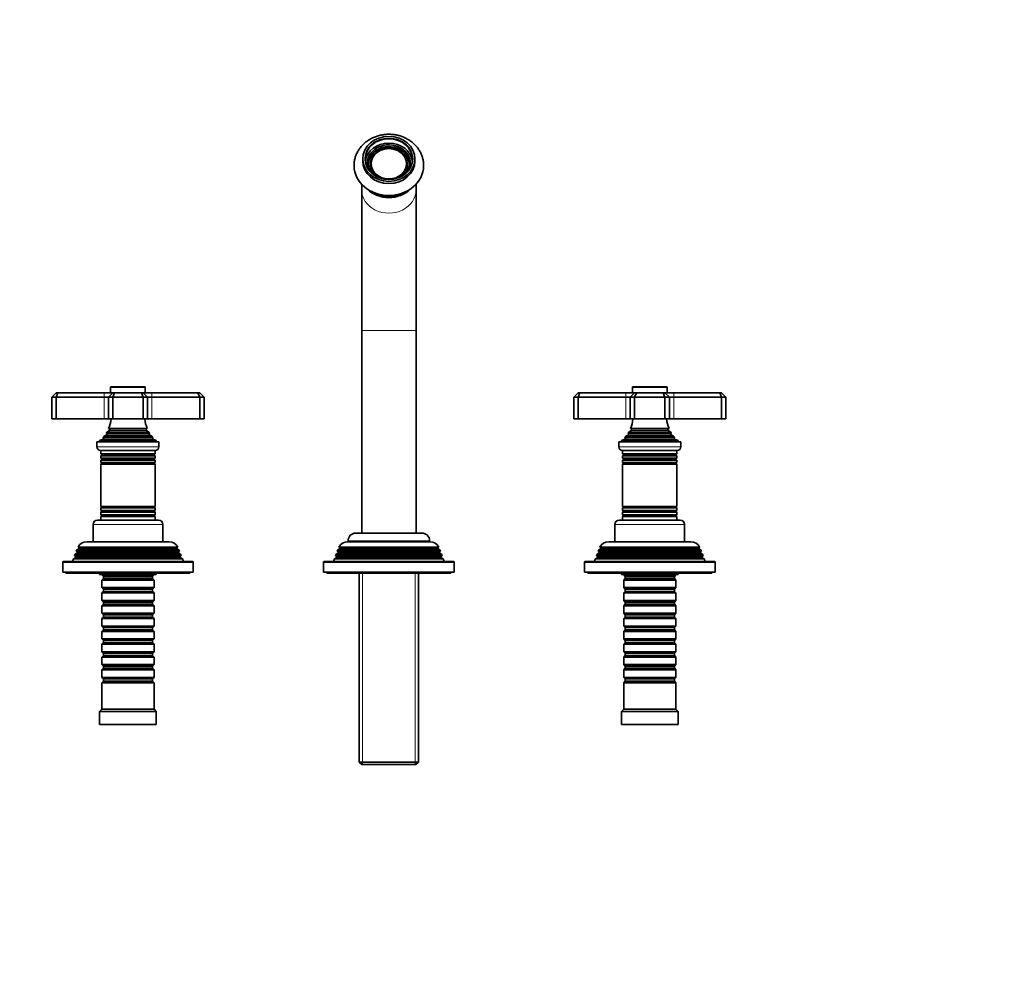
# Model space of a CAD drawing. Units: millimetres. Extents: x 0 to 1478, y 0 to 1758.
# Drawn here: x 572 to 1025, y 1318 to 1758 of the extents above; entities that cross this region are included whole.
import ezdxf
from ezdxf import colors
from ezdxf.entities.mleader import LeaderData, LeaderLine
from ezdxf.math import Vec2, Vec3

# ---------------------------------------------------------------- set-up
doc = ezdxf.new("R2010")
doc.units = ezdxf.units.MM
doc.layers.add('DV2_Défaut', color=7, linetype='Continuous')
doc.layers.add('Défaut', color=7, linetype='Continuous')

# ---------------------------------------------------------------- blocks, each defined once
blk = doc.blocks.new('_DOT')
at = {"color": 0}
blk.add_line((0, 0), (-1, 0), dxfattribs=at)
at = {"color": 0, "const_width": 0.333}
blk.add_lwpolyline([(-0.1665, 0, 1), (0.1665, 0, 1)], format="xyb", close=True, dxfattribs=at)
blk = doc.blocks.new('SE1')
at = {"layer": 'DV2_Défaut', "color": 7, "linetype": 'Continuous', "lineweight": 35}
for p, q in [((730.05, 1693.82), (730.05, 1692.81)), ((754.05, 1692.81), (754.05, 1693.82)), ((733.55, 1691.64), (733.55, 1691.04)), ((750.55, 1691.04), (750.55, 1691.64)), ((729.55, 1682.17), (729.55, 1679.63)), ((754.55, 1679.63), (754.55, 1682.17)), ((729.55, 1679.63), (729.55, 1614.95)), ((754.55, 1614.95), (754.55, 1679.63)), ((729.55, 1614.95), (729.55, 1521.74)), ((754.55, 1521.74), (754.55, 1614.95)), ((587.05, 1584.24), (589.05, 1586.24)), ((589.05, 1586.24), (589.88, 1586.24)), ((589.05, 1584.24), (589.88, 1586.24)), ((589.88, 1586.24), (611.05, 1586.24)), ((611.05, 1586.24), (615.05, 1586.24)), ((613.05, 1584.24), (615.05, 1586.24)), ((614.05, 1588.74), (614.05, 1586.24)), ((614.35, 1589.04), (629.75, 1589.04)), ((615.05, 1586.24), (615.88, 1586.24)), ((615.05, 1584.24), (615.88, 1586.24)), ((615.88, 1586.24), (628.22, 1586.24)), ((628.22, 1586.24), (629.05, 1586.24)), ((629.05, 1584.24), (628.22, 1586.24)), ((629.05, 1586.24), (633.05, 1586.24)), ((631.05, 1584.24), (629.05, 1586.24)), ((630.05, 1586.24), (630.05, 1588.74)), ((633.05, 1586.24), (654.22, 1586.24)), ((654.22, 1586.24), (655.05, 1586.24)), ((655.05, 1584.24), (654.22, 1586.24)), ((655.05, 1586.24), (657.05, 1584.24)), ((829.05, 1586.24), (827.05, 1584.24)), ((829.05, 1586.24), (829.88, 1586.24)), ((829.88, 1586.24), (829.05, 1584.24)), ((829.88, 1586.24), (851.05, 1586.24)), ((851.05, 1586.24), (855.05, 1586.24)), ((855.05, 1586.24), (853.05, 1584.24)), ((854.05, 1588.74), (854.05, 1586.24)), ((854.35, 1589.04), (869.75, 1589.04)), ((855.05, 1586.24), (855.88, 1586.24)), ((855.88, 1586.24), (855.05, 1584.24)), ((855.88, 1586.24), (868.22, 1586.24)), ((868.22, 1586.24), (869.05, 1586.24)), ((868.22, 1586.24), (869.05, 1584.24)), ((869.05, 1586.24), (873.05, 1586.24)), ((869.05, 1586.24), (871.05, 1584.24)), ((870.05, 1586.24), (870.05, 1588.74)), ((873.05, 1586.24), (894.22, 1586.24)), ((894.22, 1586.24), (895.05, 1586.24)), ((894.22, 1586.24), (895.05, 1584.24)), ((897.05, 1584.24), (895.05, 1586.24)), ((587.05, 1584.24), (587.05, 1574.24)), ((589.05, 1584.24), (587.05, 1584.24)), ((589.05, 1584.24), (589.05, 1574.24)), ((611.05, 1584.24), (589.05, 1584.24)), ((613.05, 1584.24), (611.05, 1584.24)), ((613.05, 1584.24), (613.05, 1574.24)), ((615.05, 1584.24), (613.05, 1584.24)), ((615.05, 1584.24), (615.05, 1574.24)), ((629.05, 1584.24), (615.05, 1584.24)), ((629.05, 1584.24), (629.05, 1574.24)), ((631.05, 1584.24), (629.05, 1584.24)), ((631.05, 1584.24), (631.05, 1574.24)), ((633.05, 1584.24), (631.05, 1584.24)), ((655.05, 1584.24), (633.05, 1584.24)), ((655.05, 1584.24), (655.05, 1574.24)), ((657.05, 1584.24), (655.05, 1584.24)), ((657.05, 1584.24), (657.05, 1574.24)), ((827.05, 1584.24), (827.05, 1574.24)), ((829.05, 1584.24), (827.05, 1584.24)), ((829.05, 1584.24), (829.05, 1574.24)), ((851.05, 1584.24), (829.05, 1584.24)), ((853.05, 1584.24), (851.05, 1584.24)), ((853.05, 1584.24), (853.05, 1574.24)), ((855.05, 1584.24), (853.05, 1584.24)), ((855.05, 1584.24), (855.05, 1574.24)), ((869.05, 1584.24), (855.05, 1584.24)), ((869.05, 1584.24), (869.05, 1574.24)), ((871.05, 1584.24), (869.05, 1584.24)), ((873.05, 1584.24), (871.05, 1584.24)), ((871.05, 1584.24), (871.05, 1574.24)), ((895.05, 1584.24), (873.05, 1584.24)), ((895.05, 1584.24), (895.05, 1574.24)), ((897.05, 1584.24), (895.05, 1584.24)), ((897.05, 1584.24), (897.05, 1574.24)), ((587.05, 1574.24), (589.05, 1574.24)), ((589.05, 1574.24), (611.05, 1574.24)), ((611.05, 1574.24), (613.05, 1574.24)), ((613.05, 1574.24), (615.05, 1574.24)), ((615.05, 1574.24), (629.05, 1574.24)), ((629.05, 1574.24), (631.05, 1574.24)), ((631.05, 1574.24), (633.05, 1574.24)), ((633.05, 1574.24), (655.05, 1574.24)), ((655.05, 1574.24), (657.05, 1574.24)), ((827.05, 1574.24), (829.05, 1574.24)), ((829.05, 1574.24), (851.05, 1574.24)), ((851.05, 1574.24), (853.05, 1574.24)), ((853.05, 1574.24), (855.05, 1574.24)), ((855.05, 1574.24), (869.05, 1574.24)), ((869.05, 1574.24), (871.05, 1574.24)), ((871.05, 1574.24), (873.05, 1574.24)), ((873.05, 1574.24), (895.05, 1574.24)), ((895.05, 1574.24), (897.05, 1574.24)), ((612.2, 1566.98), (611.1, 1566.34)), ((612.01, 1567.61), (632.1, 1567.61)), ((612.01, 1567.61), (612.2, 1567.5)), ((613.55, 1568.89), (612.37, 1568.21)), ((631.73, 1568.21), (612.37, 1568.21)), ((613.17, 1569.81), (630.94, 1569.81)), ((613.17, 1569.81), (613.55, 1569.59)), ((630.55, 1569.59), (630.94, 1569.81)), ((631.73, 1568.21), (630.55, 1568.89)), ((631.9, 1567.5), (632.1, 1567.61)), ((633.01, 1566.34), (631.9, 1566.98)), ((852.2, 1566.98), (851.1, 1566.34)), ((852.01, 1567.61), (872.1, 1567.61)), ((852.01, 1567.61), (852.2, 1567.5)), ((853.55, 1568.89), (852.37, 1568.21)), ((871.73, 1568.21), (852.37, 1568.21)), ((853.17, 1569.81), (870.94, 1569.81)), ((853.17, 1569.81), (853.55, 1569.59)), ((870.55, 1569.59), (870.94, 1569.81)), ((871.73, 1568.21), (870.55, 1568.89)), ((871.9, 1567.5), (872.1, 1567.61)), ((873.01, 1566.34), (871.9, 1566.98)), ((636.3, 1563.74), (607.8, 1563.74)), ((607.8, 1563.74), (607.8, 1561.44)), ((610.67, 1564.97), (609.05, 1564.24)), ((635.05, 1564.24), (609.05, 1564.24)), ((609.05, 1564.24), (609.05, 1563.74)), ((633.6, 1565.64), (610.5, 1565.64)), ((610.5, 1565.64), (610.73, 1565.48)), ((633.01, 1566.34), (611.1, 1566.34)), ((633.38, 1565.48), (633.6, 1565.64)), ((635.05, 1564.24), (633.43, 1564.97)), ((635.05, 1563.74), (635.05, 1564.24)), ((636.3, 1561.44), (636.3, 1563.74)), ((876.3, 1563.74), (847.8, 1563.74)), ((847.8, 1563.74), (847.8, 1561.44)), ((850.67, 1564.97), (849.05, 1564.24)), ((875.05, 1564.24), (849.05, 1564.24)), ((849.05, 1564.24), (849.05, 1563.74)), ((873.6, 1565.64), (850.5, 1565.64)), ((850.5, 1565.64), (850.73, 1565.48)), ((873.01, 1566.34), (851.1, 1566.34)), ((873.38, 1565.48), (873.6, 1565.64)), ((875.05, 1564.24), (873.43, 1564.97)), ((875.05, 1563.74), (875.05, 1564.24)), ((876.3, 1561.44), (876.3, 1563.74)), ((634.6, 1559.74), (609.5, 1559.74)), ((609.55, 1559.74), (609.55, 1558.14)), ((609.55, 1558.14), (634.55, 1558.14)), ((609.55, 1558.14), (609.95, 1557.91)), ((634.15, 1557.91), (634.55, 1558.14)), ((634.55, 1558.14), (634.55, 1559.74)), ((874.6, 1559.74), (849.5, 1559.74)), ((849.55, 1559.74), (849.55, 1558.14)), ((849.55, 1558.14), (874.55, 1558.14)), ((849.55, 1558.14), (849.95, 1557.91)), ((874.15, 1557.91), (874.55, 1558.14)), ((874.55, 1558.14), (874.55, 1559.74)), ((609.95, 1557.57), (609.55, 1557.33)), ((634.55, 1557.33), (609.55, 1557.33)), ((609.55, 1557.33), (609.55, 1556.14)), ((609.55, 1556.14), (634.55, 1556.14)), ((609.55, 1556.14), (609.95, 1555.91)), ((609.95, 1555.57), (609.55, 1555.33)), ((634.55, 1555.33), (609.55, 1555.33)), ((609.55, 1555.33), (609.55, 1554.18)), ((609.55, 1554.18), (634.55, 1554.18)), ((609.55, 1554.18), (610, 1553.92)), ((610, 1553.74), (609.55, 1553.48)), ((634.55, 1553.48), (609.55, 1553.48)), ((609.55, 1553.48), (609.55, 1534)), ((634.1, 1553.92), (634.55, 1554.18)), ((634.55, 1553.48), (634.1, 1553.74)), ((634.55, 1557.33), (634.15, 1557.57)), ((634.15, 1555.91), (634.55, 1556.14)), ((634.55, 1555.33), (634.15, 1555.57)), ((634.55, 1556.14), (634.55, 1557.33)), ((634.55, 1554.18), (634.55, 1555.33)), ((634.55, 1534), (634.55, 1553.48)), ((849.95, 1557.57), (849.55, 1557.33)), ((874.55, 1557.33), (849.55, 1557.33)), ((849.55, 1557.33), (849.55, 1556.14)), ((849.55, 1556.14), (874.55, 1556.14)), ((849.55, 1556.14), (849.95, 1555.91)), ((849.95, 1555.57), (849.55, 1555.33)), ((874.55, 1555.33), (849.55, 1555.33)), ((849.55, 1555.33), (849.55, 1554.18)), ((849.55, 1554.18), (874.55, 1554.18)), ((849.55, 1554.18), (850, 1553.92)), ((850, 1553.74), (849.55, 1553.48)), ((874.55, 1553.48), (849.55, 1553.48)), ((849.55, 1553.48), (849.55, 1534)), ((874.1, 1553.92), (874.55, 1554.18)), ((874.55, 1553.48), (874.1, 1553.74)), ((874.55, 1557.33), (874.15, 1557.57)), ((874.15, 1555.91), (874.55, 1556.14)), ((874.55, 1555.33), (874.15, 1555.57)), ((874.55, 1556.14), (874.55, 1557.33)), ((874.55, 1554.18), (874.55, 1555.33)), ((874.55, 1534), (874.55, 1553.48)), ((609.55, 1534), (634.55, 1534)), ((609.55, 1534), (610, 1533.74)), ((610, 1533.56), (609.55, 1533.3)), ((634.55, 1533.3), (609.55, 1533.3)), ((609.55, 1533.3), (609.55, 1532.14)), ((609.55, 1532.14), (634.55, 1532.14)), ((609.55, 1532.14), (609.95, 1531.91)), ((609.95, 1531.57), (609.55, 1531.33)), ((634.55, 1531.33), (609.55, 1531.33)), ((609.55, 1531.33), (609.55, 1530.14)), ((634.1, 1533.74), (634.55, 1534)), ((634.55, 1533.3), (634.1, 1533.56)), ((634.15, 1531.91), (634.55, 1532.14)), ((634.55, 1531.33), (634.15, 1531.57)), ((634.55, 1532.14), (634.55, 1533.3)), ((634.55, 1530.14), (634.55, 1531.33)), ((849.55, 1534), (874.55, 1534)), ((849.55, 1534), (850, 1533.74)), ((850, 1533.56), (849.55, 1533.3)), ((874.55, 1533.3), (849.55, 1533.3)), ((849.55, 1533.3), (849.55, 1532.14)), ((849.55, 1532.14), (874.55, 1532.14)), ((849.55, 1532.14), (849.95, 1531.91)), ((849.95, 1531.57), (849.55, 1531.33)), ((874.55, 1531.33), (849.55, 1531.33)), ((849.55, 1531.33), (849.55, 1530.14)), ((874.1, 1533.74), (874.55, 1534)), ((874.55, 1533.3), (874.1, 1533.56)), ((874.15, 1531.91), (874.55, 1532.14)), ((874.55, 1531.33), (874.15, 1531.57)), ((874.55, 1532.14), (874.55, 1533.3)), ((874.55, 1530.14), (874.55, 1531.33)), ((608.05, 1527.74), (636.05, 1527.74)), ((609.55, 1530.14), (634.55, 1530.14)), ((609.55, 1530.14), (609.95, 1529.91)), ((609.95, 1529.57), (609.55, 1529.33)), ((634.55, 1529.33), (609.55, 1529.33)), ((609.55, 1529.33), (609.55, 1527.74)), ((634.15, 1529.91), (634.55, 1530.14)), ((634.55, 1529.33), (634.15, 1529.57)), ((634.55, 1527.74), (634.55, 1529.33)), ((848.05, 1527.74), (876.05, 1527.74)), ((849.55, 1530.14), (874.55, 1530.14)), ((849.55, 1530.14), (849.95, 1529.91)), ((849.95, 1529.57), (849.55, 1529.33)), ((874.55, 1529.33), (849.55, 1529.33)), ((849.55, 1529.33), (849.55, 1527.74)), ((874.15, 1529.91), (874.55, 1530.14)), ((874.55, 1529.33), (874.15, 1529.57)), ((874.55, 1527.74), (874.55, 1529.33)), ((606.05, 1525.74), (606.05, 1517.74)), ((638.05, 1517.74), (638.05, 1525.74)), ((726.8, 1521.74), (757.3, 1521.74)), ((846.05, 1525.74), (846.05, 1517.74)), ((878.05, 1517.74), (878.05, 1525.74)), ((640.95, 1517.74), (603.15, 1517.74)), ((760.95, 1517.74), (723.15, 1517.74)), ((723.3, 1518.24), (723.3, 1517.74)), ((760.8, 1517.74), (760.8, 1518.24)), ((880.95, 1517.74), (843.15, 1517.74)), ((598.85, 1512.57), (597.82, 1511.97)), ((598.6, 1513.96), (598.31, 1513.22)), ((645.79, 1513.22), (598.31, 1513.22)), ((598.31, 1513.22), (598.85, 1512.91)), ((599.65, 1514.57), (598.6, 1513.96)), ((598.6, 1513.96), (645.5, 1513.96)), ((645, 1515.21), (599.11, 1515.21)), ((599.11, 1515.21), (599.7, 1514.87)), ((599.7, 1514.87), (644.4, 1514.87)), ((644.4, 1514.87), (645, 1515.21)), ((645.5, 1513.96), (644.45, 1514.57)), ((645.25, 1512.91), (645.79, 1513.22)), ((646.28, 1511.97), (645.25, 1512.57)), ((645.79, 1513.22), (645.5, 1513.96)), ((718.85, 1512.57), (717.82, 1511.97)), ((718.6, 1513.96), (718.31, 1513.22)), ((765.79, 1513.22), (718.31, 1513.22)), ((718.31, 1513.22), (718.85, 1512.91)), ((719.65, 1514.57), (718.6, 1513.96)), ((718.6, 1513.96), (765.5, 1513.96)), ((765, 1515.21), (719.11, 1515.21)), ((719.11, 1515.21), (719.7, 1514.87)), ((719.7, 1514.87), (764.4, 1514.87)), ((764.4, 1514.87), (765, 1515.21)), ((765.5, 1513.96), (764.45, 1514.57)), ((765.25, 1512.91), (765.79, 1513.22)), ((766.28, 1511.97), (765.25, 1512.57)), ((765.79, 1513.22), (765.5, 1513.96)), ((838.85, 1512.57), (837.82, 1511.97)), ((838.6, 1513.96), (838.31, 1513.22)), ((885.79, 1513.22), (838.31, 1513.22)), ((838.31, 1513.22), (838.85, 1512.91)), ((839.65, 1514.57), (838.6, 1513.96)), ((838.6, 1513.96), (885.5, 1513.96)), ((885, 1515.21), (839.11, 1515.21)), ((839.11, 1515.21), (839.7, 1514.87)), ((839.7, 1514.87), (884.4, 1514.87)), ((884.4, 1514.87), (885, 1515.21)), ((885.5, 1513.96), (884.45, 1514.57)), ((885.25, 1512.91), (885.79, 1513.22)), ((886.28, 1511.97), (885.25, 1512.57)), ((885.79, 1513.22), (885.5, 1513.96)), ((592.05, 1508.24), (592.05, 1503.74)), ((592.55, 1508.74), (651.55, 1508.74)), ((597.02, 1509.94), (596.55, 1508.74)), ((598.1, 1510.57), (597.02, 1509.94)), ((597.02, 1509.94), (647.08, 1509.94)), ((597.82, 1511.97), (597.53, 1511.24)), ((646.57, 1511.24), (597.53, 1511.24)), ((597.53, 1511.24), (598.1, 1510.91)), ((597.82, 1511.97), (646.28, 1511.97)), ((646, 1510.91), (646.57, 1511.24)), ((647.08, 1509.94), (646, 1510.57)), ((646.57, 1511.24), (646.28, 1511.97)), ((647.55, 1508.74), (647.08, 1509.94)), ((652.05, 1503.74), (652.05, 1508.24)), ((712.05, 1508.24), (712.05, 1503.74)), ((712.55, 1508.74), (771.55, 1508.74)), ((717.02, 1509.94), (716.55, 1508.74)), ((718.1, 1510.57), (717.02, 1509.94)), ((717.02, 1509.94), (767.08, 1509.94)), ((717.82, 1511.97), (717.53, 1511.24)), ((766.57, 1511.24), (717.53, 1511.24)), ((717.53, 1511.24), (718.1, 1510.91)), ((717.82, 1511.97), (766.28, 1511.97)), ((766, 1510.91), (766.57, 1511.24)), ((767.08, 1509.94), (766, 1510.57)), ((766.57, 1511.24), (766.28, 1511.97)), ((767.55, 1508.74), (767.08, 1509.94)), ((772.05, 1503.74), (772.05, 1508.24)), ((832.05, 1508.24), (832.05, 1503.74)), ((832.55, 1508.74), (891.55, 1508.74)), ((837.02, 1509.94), (836.55, 1508.74)), ((838.1, 1510.57), (837.02, 1509.94)), ((837.02, 1509.94), (887.08, 1509.94)), ((837.82, 1511.97), (837.53, 1511.24)), ((886.57, 1511.24), (837.53, 1511.24)), ((837.53, 1511.24), (838.1, 1510.91)), ((837.82, 1511.97), (886.28, 1511.97)), ((886, 1510.91), (886.57, 1511.24)), ((887.08, 1509.94), (886, 1510.57)), ((886.57, 1511.24), (886.28, 1511.97)), ((887.55, 1508.74), (887.08, 1509.94)), ((892.05, 1503.74), (892.05, 1508.24)), ((652.05, 1503.74), (592.05, 1503.74)), ((593.55, 1503.74), (593.55, 1503.24)), ((650.55, 1503.24), (650.55, 1503.74)), ((772.05, 1503.74), (712.05, 1503.74)), ((713.55, 1503.74), (713.55, 1503.24)), ((770.55, 1503.24), (770.55, 1503.74)), ((892.05, 1503.74), (832.05, 1503.74)), ((833.55, 1503.74), (833.55, 1503.24)), ((890.55, 1503.24), (890.55, 1503.74)), ((650.55, 1503.24), (593.55, 1503.24)), ((609.05, 1503.24), (609.05, 1502.74)), ((635.05, 1502.74), (609.05, 1502.74)), ((610.05, 1502.74), (610.05, 1502.54)), ((610.05, 1502.54), (634.05, 1502.54)), ((610.05, 1502.54), (610.75, 1501.84)), ((610.75, 1500.84), (610.05, 1500.14)), ((634.05, 1500.14), (610.05, 1500.14)), ((610.05, 1500.14), (610.05, 1496.64)), ((610.75, 1501.84), (633.35, 1501.84)), ((610.75, 1501.84), (610.75, 1500.84)), ((610.75, 1500.84), (633.35, 1500.84)), ((633.35, 1501.84), (634.05, 1502.54)), ((633.35, 1500.84), (633.35, 1501.84)), ((634.05, 1500.14), (633.35, 1500.84)), ((634.05, 1502.54), (634.05, 1502.74)), ((634.05, 1496.64), (634.05, 1500.14)), ((635.05, 1502.74), (635.05, 1503.24)), ((770.55, 1503.24), (713.55, 1503.24)), ((728.45, 1503.24), (728.45, 1416.44)), ((755.65, 1416.44), (755.65, 1503.24)), ((890.55, 1503.24), (833.55, 1503.24)), ((849.05, 1503.24), (849.05, 1502.74)), ((875.05, 1502.74), (849.05, 1502.74)), ((850.05, 1502.74), (850.05, 1502.54)), ((850.05, 1502.54), (874.05, 1502.54)), ((850.05, 1502.54), (850.75, 1501.84)), ((850.75, 1500.84), (850.05, 1500.14)), ((874.05, 1500.14), (850.05, 1500.14)), ((850.05, 1500.14), (850.05, 1496.64)), ((850.75, 1501.84), (873.35, 1501.84)), ((850.75, 1501.84), (850.75, 1500.84)), ((850.75, 1500.84), (873.35, 1500.84)), ((873.35, 1501.84), (874.05, 1502.54)), ((873.35, 1500.84), (873.35, 1501.84)), ((874.05, 1500.14), (873.35, 1500.84)), ((874.05, 1502.54), (874.05, 1502.74)), ((874.05, 1496.64), (874.05, 1500.14)), ((875.05, 1502.74), (875.05, 1503.24)), ((610.05, 1496.64), (634.05, 1496.64)), ((610.05, 1496.64), (610.75, 1495.94)), ((610.75, 1494.94), (610.05, 1494.24)), ((610.75, 1495.94), (633.35, 1495.94)), ((610.75, 1495.94), (610.75, 1494.94)), ((610.75, 1494.94), (633.35, 1494.94)), ((633.35, 1495.94), (634.05, 1496.64)), ((633.35, 1494.94), (633.35, 1495.94)), ((634.05, 1494.24), (633.35, 1494.94)), ((850.05, 1496.64), (874.05, 1496.64)), ((850.05, 1496.64), (850.75, 1495.94)), ((850.75, 1494.94), (850.05, 1494.24)), ((850.75, 1495.94), (873.35, 1495.94)), ((850.75, 1495.94), (850.75, 1494.94)), ((850.75, 1494.94), (873.35, 1494.94)), ((873.35, 1495.94), (874.05, 1496.64)), ((873.35, 1494.94), (873.35, 1495.94)), ((874.05, 1494.24), (873.35, 1494.94)), ((634.05, 1494.24), (610.05, 1494.24)), ((610.05, 1494.24), (610.05, 1490.74)), ((610.05, 1490.74), (634.05, 1490.74)), ((610.05, 1490.74), (610.75, 1490.04)), ((610.75, 1490.04), (633.35, 1490.04)), ((610.75, 1490.04), (610.75, 1489.04)), ((633.35, 1490.04), (634.05, 1490.74)), ((633.35, 1489.04), (633.35, 1490.04)), ((634.05, 1490.74), (634.05, 1494.24)), ((874.05, 1494.24), (850.05, 1494.24)), ((850.05, 1494.24), (850.05, 1490.74)), ((850.05, 1490.74), (874.05, 1490.74)), ((850.05, 1490.74), (850.75, 1490.04)), ((850.75, 1490.04), (873.35, 1490.04)), ((850.75, 1490.04), (850.75, 1489.04)), ((873.35, 1490.04), (874.05, 1490.74)), ((873.35, 1489.04), (873.35, 1490.04)), ((874.05, 1490.74), (874.05, 1494.24)), ((610.75, 1489.04), (610.05, 1488.34)), ((634.05, 1488.34), (610.05, 1488.34)), ((610.05, 1488.34), (610.05, 1484.84)), ((610.75, 1489.04), (633.35, 1489.04)), ((634.05, 1488.34), (633.35, 1489.04)), ((634.05, 1484.84), (634.05, 1488.34)), ((850.75, 1489.04), (850.05, 1488.34)), ((874.05, 1488.34), (850.05, 1488.34)), ((850.05, 1488.34), (850.05, 1484.84)), ((850.75, 1489.04), (873.35, 1489.04)), ((874.05, 1488.34), (873.35, 1489.04)), ((874.05, 1484.84), (874.05, 1488.34)), ((610.05, 1484.84), (634.05, 1484.84)), ((610.05, 1484.84), (610.75, 1484.14)), ((610.75, 1483.14), (610.05, 1482.44)), ((634.05, 1482.44), (610.05, 1482.44)), ((610.05, 1482.44), (610.05, 1478.94)), ((610.75, 1484.14), (633.35, 1484.14)), ((610.75, 1484.14), (610.75, 1483.14)), ((610.75, 1483.14), (633.35, 1483.14)), ((633.35, 1484.14), (634.05, 1484.84)), ((633.35, 1483.14), (633.35, 1484.14)), ((634.05, 1482.44), (633.35, 1483.14)), ((634.05, 1478.94), (634.05, 1482.44)), ((850.05, 1484.84), (874.05, 1484.84)), ((850.05, 1484.84), (850.75, 1484.14)), ((850.75, 1483.14), (850.05, 1482.44)), ((874.05, 1482.44), (850.05, 1482.44)), ((850.05, 1482.44), (850.05, 1478.94)), ((850.75, 1484.14), (873.35, 1484.14)), ((850.75, 1484.14), (850.75, 1483.14)), ((850.75, 1483.14), (873.35, 1483.14)), ((873.35, 1484.14), (874.05, 1484.84)), ((873.35, 1483.14), (873.35, 1484.14)), ((874.05, 1482.44), (873.35, 1483.14)), ((874.05, 1478.94), (874.05, 1482.44)), ((610.05, 1478.94), (634.05, 1478.94)), ((610.05, 1478.94), (610.75, 1478.24)), ((610.75, 1477.24), (610.05, 1476.54)), ((634.05, 1476.54), (610.05, 1476.54)), ((610.05, 1476.54), (610.05, 1473.04)), ((610.75, 1478.24), (633.35, 1478.24)), ((610.75, 1478.24), (610.75, 1477.24)), ((610.75, 1477.24), (633.35, 1477.24)), ((633.35, 1478.24), (634.05, 1478.94)), ((633.35, 1477.24), (633.35, 1478.24)), ((634.05, 1476.54), (633.35, 1477.24)), ((634.05, 1473.04), (634.05, 1476.54)), ((850.05, 1478.94), (874.05, 1478.94)), ((850.05, 1478.94), (850.75, 1478.24)), ((850.75, 1477.24), (850.05, 1476.54)), ((874.05, 1476.54), (850.05, 1476.54)), ((850.05, 1476.54), (850.05, 1473.04)), ((850.75, 1478.24), (873.35, 1478.24)), ((850.75, 1478.24), (850.75, 1477.24)), ((850.75, 1477.24), (873.35, 1477.24)), ((873.35, 1478.24), (874.05, 1478.94)), ((873.35, 1477.24), (873.35, 1478.24)), ((874.05, 1476.54), (873.35, 1477.24)), ((874.05, 1473.04), (874.05, 1476.54)), ((610.05, 1473.04), (634.05, 1473.04)), ((610.05, 1473.04), (610.75, 1472.34)), ((610.75, 1472.34), (633.35, 1472.34)), ((610.75, 1472.34), (610.75, 1471.34)), ((633.35, 1472.34), (634.05, 1473.04)), ((633.35, 1471.34), (633.35, 1472.34)), ((850.05, 1473.04), (874.05, 1473.04)), ((850.05, 1473.04), (850.75, 1472.34)), ((850.75, 1472.34), (873.35, 1472.34)), ((850.75, 1472.34), (850.75, 1471.34)), ((873.35, 1472.34), (874.05, 1473.04)), ((873.35, 1471.34), (873.35, 1472.34)), ((610.75, 1471.34), (610.05, 1470.64)), ((634.05, 1470.64), (610.05, 1470.64)), ((610.05, 1470.64), (610.05, 1467.14)), ((610.75, 1471.34), (633.35, 1471.34)), ((634.05, 1470.64), (633.35, 1471.34)), ((634.05, 1467.14), (634.05, 1470.64)), ((850.75, 1471.34), (850.05, 1470.64)), ((874.05, 1470.64), (850.05, 1470.64)), ((850.05, 1470.64), (850.05, 1467.14)), ((850.75, 1471.34), (873.35, 1471.34)), ((874.05, 1470.64), (873.35, 1471.34)), ((874.05, 1467.14), (874.05, 1470.64)), ((610.05, 1467.14), (634.05, 1467.14)), ((610.05, 1467.14), (610.75, 1466.44)), ((610.75, 1465.44), (610.05, 1464.74)), ((634.05, 1464.74), (610.05, 1464.74)), ((610.05, 1464.74), (610.05, 1461.24)), ((610.75, 1466.44), (633.35, 1466.44)), ((610.75, 1466.44), (610.75, 1465.44)), ((610.75, 1465.44), (633.35, 1465.44)), ((633.35, 1466.44), (634.05, 1467.14)), ((633.35, 1465.44), (633.35, 1466.44)), ((634.05, 1464.74), (633.35, 1465.44)), ((634.05, 1461.24), (634.05, 1464.74)), ((850.05, 1467.14), (874.05, 1467.14)), ((850.05, 1467.14), (850.75, 1466.44)), ((850.75, 1465.44), (850.05, 1464.74)), ((874.05, 1464.74), (850.05, 1464.74)), ((850.05, 1464.74), (850.05, 1461.24)), ((850.75, 1466.44), (873.35, 1466.44)), ((850.75, 1466.44), (850.75, 1465.44)), ((850.75, 1465.44), (873.35, 1465.44)), ((873.35, 1466.44), (874.05, 1467.14)), ((873.35, 1465.44), (873.35, 1466.44)), ((874.05, 1464.74), (873.35, 1465.44)), ((874.05, 1461.24), (874.05, 1464.74)), ((610.05, 1461.24), (634.05, 1461.24)), ((610.05, 1461.24), (610.75, 1460.54)), ((610.75, 1459.54), (610.05, 1458.84)), ((634.05, 1458.84), (610.05, 1458.84)), ((610.05, 1458.84), (610.05, 1455.34)), ((610.75, 1460.54), (633.35, 1460.54)), ((610.75, 1460.54), (610.75, 1459.54)), ((610.75, 1459.54), (633.35, 1459.54)), ((633.35, 1460.54), (634.05, 1461.24)), ((633.35, 1459.54), (633.35, 1460.54)), ((634.05, 1458.84), (633.35, 1459.54)), ((634.05, 1455.34), (634.05, 1458.84)), ((850.05, 1461.24), (874.05, 1461.24)), ((850.05, 1461.24), (850.75, 1460.54)), ((850.75, 1459.54), (850.05, 1458.84)), ((874.05, 1458.84), (850.05, 1458.84)), ((850.05, 1458.84), (850.05, 1455.34)), ((850.75, 1460.54), (873.35, 1460.54)), ((850.75, 1460.54), (850.75, 1459.54)), ((850.75, 1459.54), (873.35, 1459.54)), ((873.35, 1460.54), (874.05, 1461.24)), ((873.35, 1459.54), (873.35, 1460.54)), ((874.05, 1458.84), (873.35, 1459.54)), ((874.05, 1455.34), (874.05, 1458.84)), ((610.05, 1455.34), (634.05, 1455.34)), ((610.05, 1455.34), (610.75, 1454.64)), ((610.75, 1453.64), (610.05, 1452.94)), ((610.75, 1454.64), (633.35, 1454.64)), ((610.75, 1454.64), (610.75, 1453.64)), ((610.75, 1453.64), (633.35, 1453.64)), ((633.35, 1454.64), (634.05, 1455.34)), ((633.35, 1453.64), (633.35, 1454.64)), ((634.05, 1452.94), (633.35, 1453.64)), ((850.05, 1455.34), (874.05, 1455.34)), ((850.05, 1455.34), (850.75, 1454.64)), ((850.75, 1453.64), (850.05, 1452.94)), ((850.75, 1454.64), (873.35, 1454.64)), ((850.75, 1454.64), (850.75, 1453.64)), ((850.75, 1453.64), (873.35, 1453.64)), ((873.35, 1454.64), (874.05, 1455.34)), ((873.35, 1453.64), (873.35, 1454.64)), ((874.05, 1452.94), (873.35, 1453.64)), ((634.05, 1452.94), (610.05, 1452.94)), ((610.05, 1452.94), (610.05, 1440.74)), ((634.05, 1440.74), (634.05, 1452.94)), ((874.05, 1452.94), (850.05, 1452.94)), ((850.05, 1452.94), (850.05, 1440.74)), ((874.05, 1440.74), (874.05, 1452.94)), ((610.05, 1440.74), (609.05, 1439.74)), ((634.05, 1440.74), (610.05, 1440.74)), ((635.05, 1439.74), (634.05, 1440.74)), ((850.05, 1440.74), (849.05, 1439.74)), ((874.05, 1440.74), (850.05, 1440.74)), ((875.05, 1439.74), (874.05, 1440.74)), ((635.05, 1439.74), (609.05, 1439.74)), ((609.05, 1439.74), (609.05, 1433.74)), ((635.05, 1433.74), (635.05, 1439.74)), ((875.05, 1439.74), (849.05, 1439.74)), ((849.05, 1439.74), (849.05, 1433.74)), ((875.05, 1433.74), (875.05, 1439.74)), ((635.05, 1433.74), (609.05, 1433.74)), ((875.05, 1433.74), (849.05, 1433.74)), ((728.45, 1416.44), (755.65, 1416.44)), ((728.45, 1416.44), (729.65, 1415.24)), ((754.45, 1415.24), (729.65, 1415.24)), ((754.45, 1415.24), (755.65, 1416.44))]:
    blk.add_line(p, q, dxfattribs=at)
at = {"layer": 'DV2_Défaut', "color": 7, "linetype": 'Continuous', "lineweight": 18}
for p, q in [((729.55, 1614.95), (754.55, 1614.95)), ((611.05, 1584.24), (611.05, 1586.24)), ((630.05, 1588.74), (614.05, 1588.74)), ((633.05, 1584.24), (633.05, 1586.24)), ((851.05, 1586.24), (851.05, 1584.24)), ((870.05, 1588.74), (854.05, 1588.74)), ((873.05, 1586.24), (873.05, 1584.24)), ((611.05, 1584.24), (611.05, 1574.24)), ((633.05, 1584.24), (633.05, 1574.24)), ((851.05, 1584.24), (851.05, 1574.24)), ((873.05, 1584.24), (873.05, 1574.24)), ((631.9, 1567.5), (612.2, 1567.5)), ((631.9, 1566.98), (612.2, 1566.98)), ((630.55, 1569.59), (613.55, 1569.59)), ((630.55, 1568.89), (613.55, 1568.89)), ((871.9, 1567.5), (852.2, 1567.5)), ((871.9, 1566.98), (852.2, 1566.98)), ((870.55, 1569.59), (853.55, 1569.59)), ((870.55, 1568.89), (853.55, 1568.89)), ((633.43, 1564.97), (610.67, 1564.97)), ((633.38, 1565.48), (610.73, 1565.48)), ((873.43, 1564.97), (850.67, 1564.97)), ((873.38, 1565.48), (850.73, 1565.48)), ((607.8, 1561.44), (636.3, 1561.44)), ((634.15, 1557.91), (609.95, 1557.91)), ((847.8, 1561.44), (876.3, 1561.44)), ((874.15, 1557.91), (849.95, 1557.91)), ((634.15, 1557.57), (609.95, 1557.57)), ((634.15, 1555.91), (609.95, 1555.91)), ((634.15, 1555.57), (609.95, 1555.57)), ((634.1, 1553.92), (610, 1553.92)), ((634.1, 1553.74), (610, 1553.74)), ((874.15, 1557.57), (849.95, 1557.57)), ((874.15, 1555.91), (849.95, 1555.91)), ((874.15, 1555.57), (849.95, 1555.57)), ((874.1, 1553.92), (850, 1553.92)), ((874.1, 1553.74), (850, 1553.74)), ((634.15, 1531.91), (609.95, 1531.91)), ((634.15, 1531.57), (609.95, 1531.57)), ((634.1, 1533.74), (610, 1533.74)), ((634.1, 1533.56), (610, 1533.56)), ((874.15, 1531.91), (849.95, 1531.91)), ((874.15, 1531.57), (849.95, 1531.57)), ((874.1, 1533.74), (850, 1533.74)), ((874.1, 1533.56), (850, 1533.56)), ((634.15, 1529.91), (609.95, 1529.91)), ((634.15, 1529.57), (609.95, 1529.57)), ((874.15, 1529.91), (849.95, 1529.91)), ((874.15, 1529.57), (849.95, 1529.57)), ((638.05, 1525.74), (606.05, 1525.74)), ((878.05, 1525.74), (846.05, 1525.74)), ((760.8, 1518.24), (723.3, 1518.24)), ((598.85, 1512.91), (645.25, 1512.91)), ((598.85, 1512.57), (645.25, 1512.57)), ((599.65, 1514.57), (644.45, 1514.57)), ((718.85, 1512.91), (765.25, 1512.91)), ((718.85, 1512.57), (765.25, 1512.57)), ((719.65, 1514.57), (764.45, 1514.57)), ((838.85, 1512.91), (885.25, 1512.91)), ((838.85, 1512.57), (885.25, 1512.57)), ((839.65, 1514.57), (884.45, 1514.57)), ((652.05, 1508.24), (592.05, 1508.24)), ((598.1, 1510.91), (646, 1510.91)), ((598.1, 1510.57), (646, 1510.57)), ((772.05, 1508.24), (712.05, 1508.24)), ((718.1, 1510.91), (766, 1510.91)), ((718.1, 1510.57), (766, 1510.57)), ((892.05, 1508.24), (832.05, 1508.24)), ((838.1, 1510.91), (886, 1510.91)), ((838.1, 1510.57), (886, 1510.57)), ((729.99, 1503.24), (729.99, 1415.24)), ((754.11, 1503.24), (754.11, 1415.24))]:
    blk.add_line(p, q, dxfattribs=at)
at = {"layer": 'DV2_Défaut', "color": 7, "linetype": 'Continuous', "lineweight": 35}
for centre, radius, start, end in [((614.35, 1588.74), 0.3, 90, 180), ((629.75, 1588.74), 0.3, 0, 90), ((854.35, 1588.74), 0.3, 90, 180), ((869.75, 1588.74), 0.3, 0, 90), ((599.37, 1575.7), 15, 336.8741, 354.4163), ((644.73, 1575.7), 15, 185.5837, 203.1259), ((839.37, 1575.7), 15, 336.8741, 354.4163), ((884.73, 1575.7), 15, 185.5837, 203.1259), ((599.37, 1575.7), 15, 327.3759, 330.0524), ((612.05, 1567.24), 0.3, 300, 60), ((613.35, 1569.24), 0.4, 300, 60), ((630.75, 1569.24), 0.4, 120, 240), ((644.73, 1575.7), 15, 209.9476, 212.6241), ((632.05, 1567.24), 0.3, 120, 240), ((839.37, 1575.7), 15, 327.3759, 330.0524), ((852.05, 1567.24), 0.3, 300, 60), ((853.35, 1569.24), 0.4, 300, 60), ((870.75, 1569.24), 0.4, 120, 240), ((884.73, 1575.7), 15, 209.9476, 212.6241), ((872.05, 1567.24), 0.3, 120, 240), ((599.37, 1575.7), 15, 317.9087, 321.4029), ((610.55, 1565.24), 0.3, 294.1109, 54.1109), ((644.73, 1575.7), 15, 218.5971, 222.0913), ((633.55, 1565.24), 0.3, 125.8891, 245.8891), ((839.37, 1575.7), 15, 317.9087, 321.4029), ((850.55, 1565.24), 0.3, 294.1109, 54.1109), ((884.73, 1575.7), 15, 218.5971, 222.0913), ((873.55, 1565.24), 0.3, 125.8891, 245.8891), ((609.5, 1561.44), 1.7, 180, 270), ((609.85, 1557.74), 0.2, 300, 60), ((634.25, 1557.74), 0.2, 120, 240), ((634.6, 1561.44), 1.7, 270, 0), ((849.5, 1561.44), 1.7, 180, 270), ((849.85, 1557.74), 0.2, 300, 60), ((874.25, 1557.74), 0.2, 120, 240), ((874.6, 1561.44), 1.7, 270, 0), ((609.85, 1555.74), 0.2, 300, 60), ((609.95, 1553.83), 0.103, 300, 60), ((634.25, 1555.74), 0.2, 120, 240), ((634.15, 1553.83), 0.103, 120, 240), ((849.85, 1555.74), 0.2, 300, 60), ((849.95, 1553.83), 0.103, 300, 60), ((874.25, 1555.74), 0.2, 120, 240), ((874.15, 1553.83), 0.103, 120, 240), ((609.85, 1531.74), 0.2, 300, 60), ((609.95, 1533.65), 0.103, 300, 60), ((634.15, 1533.65), 0.103, 120, 240), ((634.25, 1531.74), 0.2, 120, 240), ((849.85, 1531.74), 0.2, 300, 60), ((849.95, 1533.65), 0.103, 300, 60), ((874.15, 1533.65), 0.103, 120, 240), ((874.25, 1531.74), 0.2, 120, 240), ((608.05, 1525.74), 2, 90, 180), ((609.85, 1529.74), 0.2, 300, 60), ((634.25, 1529.74), 0.2, 120, 240), ((636.05, 1525.74), 2, 0, 90), ((848.05, 1525.74), 2, 90, 180), ((849.85, 1529.74), 0.2, 300, 60), ((874.25, 1529.74), 0.2, 120, 240), ((876.05, 1525.74), 2, 0, 90), ((726.8, 1518.24), 3.5, 90, 180), ((757.3, 1518.24), 3.5, 0, 90), ((603.15, 1513.24), 4.5, 90, 153.9752), ((640.95, 1513.24), 4.5, 26.0248, 90), ((723.15, 1513.24), 4.5, 90, 153.9752), ((760.95, 1513.24), 4.5, 26.0248, 90), ((843.15, 1513.24), 4.5, 90, 153.9752), ((880.95, 1513.24), 4.5, 26.0248, 90), ((598.75, 1512.74), 0.2, 300, 60), ((599.55, 1514.74), 0.2, 300, 40.9087), ((644.55, 1514.74), 0.2, 139.0913, 240), ((645.35, 1512.74), 0.2, 120, 240), ((718.75, 1512.74), 0.2, 300, 60), ((719.55, 1514.74), 0.2, 300, 40.9087), ((764.55, 1514.74), 0.2, 139.0913, 240), ((765.35, 1512.74), 0.2, 120, 240), ((838.75, 1512.74), 0.2, 300, 60), ((839.55, 1514.74), 0.2, 300, 40.9087), ((884.55, 1514.74), 0.2, 139.0913, 240), ((885.35, 1512.74), 0.2, 120, 240), ((592.55, 1508.24), 0.5, 90, 180), ((598, 1510.74), 0.2, 300, 60), ((646.1, 1510.74), 0.2, 120, 240), ((651.55, 1508.24), 0.5, 0, 90), ((712.55, 1508.24), 0.5, 90, 180), ((718, 1510.74), 0.2, 300, 60), ((766.1, 1510.74), 0.2, 120, 240), ((771.55, 1508.24), 0.5, 0, 90), ((832.55, 1508.24), 0.5, 90, 180), ((838, 1510.74), 0.2, 300, 60), ((886.1, 1510.74), 0.2, 120, 240), ((891.55, 1508.24), 0.5, 0, 90)]:
    blk.add_arc(centre, radius, start, end, dxfattribs=at)
for centre, major_axis in [((742.05, 1693.82), (12, 0)), ((742.05, 1693.69), (10.88, 0)), ((742.05, 1691.64), (8.13, 0))]:
    blk.add_ellipse(centre, major_axis=major_axis, ratio=0.862448, dxfattribs=at)
at = {"layer": 'DV2_Défaut', "color": 7, "linetype": 'Continuous', "lineweight": 18}
blk.add_ellipse((742.05, 1693.82), major_axis=(-11.12, 0), ratio=0.862448, dxfattribs=at)
at = {"layer": 'DV2_Défaut', "color": 7, "linetype": 'Continuous', "lineweight": 35}
for centre, major_axis, start_param, end_param in [((742.05, 1691.74), (10.87, 0), 0.104071, 3.037522), ((742.05, 1691.74), (-9.92, 0), 2.803942, 6.283185), ((742.05, 1691.44), (-9.32, 0), 2.60994, 6.283185), ((742.05, 1691.64), (-8.5, 0), 1.61519, 6.283185), ((742.05, 1691.54), (8.13, 0), 0, 3.141593), ((742.05, 1690.78), (-16, 0), 0.015556, 3.12777), ((742.05, 1692.81), (12, 0), 3.141593, 6.283185), ((742.05, 1691.74), (-9.92, 0), 0, 0.33765), ((742.05, 1691.44), (-9.32, 0), 0, 0.531653), ((742.05, 1691.64), (-8.5, 0), 0, 1.526402), ((742.05, 1691.04), (-8.5, 0), 0, 0.771603), ((742.05, 1691.04), (-8.5, 0), 2.36999, 3.141593), ((742.05, 1687.24), (-13, 0), 0.716198, 2.425394), ((742.05, 1687.8), (13.06, 0), 4.093836, 5.330942), ((742.05, 1688.22), (13.17, 0), 4.379159, 5.045619)]:
    blk.add_ellipse(centre, major_axis=major_axis, ratio=0.862448, start_param=start_param, end_param=end_param, dxfattribs=at)
at = {"layer": 'DV2_Défaut', "color": 7, "linetype": 'Continuous', "lineweight": 18}
blk.add_ellipse((742.05, 1679.63), major_axis=(-12.5, 0), ratio=0.862448, start_param=0, end_param=3.141593, dxfattribs=at)
at = {"layer": 'DV2_Défaut', "color": 7, "linetype": 'Continuous', "lineweight": 35}
blk.add_open_spline([(758.03, 1690.58), (758.04, 1690.7), (758.08, 1691.33), (757.95, 1692.58), (757.63, 1694.19), (757.09, 1695.77), (756.36, 1697.28), (755.44, 1698.7), (754.35, 1700.02), (753.09, 1701.22), (751.69, 1702.29), (750.15, 1703.2), (748.51, 1703.95), (746.77, 1704.53), (744.98, 1704.92), (743.14, 1705.13), (741.28, 1705.15), (739.43, 1704.97), (737.61, 1704.6), (735.85, 1704.05), (734.17, 1703.32), (732.6, 1702.41), (731.15, 1701.34), (729.86, 1700.13), (728.73, 1698.79), (727.78, 1697.35), (727.03, 1695.81), (726.47, 1694.21), (726.15, 1692.59), (726.02, 1691.32), (726.06, 1690.68), (726.07, 1690.55)], degree=3, knots=[0, 0, 0, 0, 0.007415, 0.043037, 0.078612, 0.114202, 0.149874, 0.18568, 0.221659, 0.257828, 0.294186, 0.330718, 0.367401, 0.404208, 0.441113, 0.478094, 0.515136, 0.552225, 0.589344, 0.626477, 0.663604, 0.700698, 0.737721, 0.774633, 0.811391, 0.847955, 0.884301, 0.920424, 0.956339, 0.992085, 1, 1, 1, 1], dxfattribs=at)

msp = doc.modelspace()

# ---------------------------------------------------------------- block references
at = {"layer": 'Défaut'}
msp.add_blockref('SE1', (0, 0), dxfattribs=at)

# ---------------------------------------------------------------- leaders
at = {"layer": 'Défaut', "color": 7, "linetype": 'Continuous', "lineweight": 18}
ml = msp.add_multileader_mtext('Standard', dxfattribs=at)
ml.set_content('{\\pxsm0.9;\\fSolid Edge ISO|b1||i0||c0|p34;\\W1.;10/01/2017\\P}', color=256)
ml.set_leader_properties()
ml.set_arrow_properties(name='DOT')
ml.build(insert=Vec2(0, 0))
ml.multileader.update_dxf_attribs({"leader_type": 0, "dogleg_length": 0, "arrow_head_size": 12})
ctx = ml.context
ctx.base_point, ctx.char_height, ctx.arrow_head_size, ctx.landing_gap_size = Vec3(1390.41, 1750.71), 12, 12, 4.2
notes = []
notes.append((ctx, [(0, (0, 0, 0), (0, 0), (1, 0), 1, [])]))
ctx.mtext.insert = Vec3(1392.41, 1756.83)
for ctx, leaders in notes:
    for number, flags, end, landing, length, lines in leaders:
        leader = LeaderData()
        leader.index, (leader.has_last_leader_line, leader.has_dogleg_vector, leader.attachment_direction) = number, flags
        leader.last_leader_point, leader.dogleg_vector, leader.dogleg_length = Vec3(end), Vec3(landing), length
        for number, points, colour, breaks in lines:
            line = LeaderLine()
            line.index, line.vertices, line.color, line.breaks = number, Vec3.list(points), colors.encode_raw_color(colour), breaks
            leader.lines.append(line)
        ctx.leaders.append(leader)

doc.saveas('drawing.dxf')
